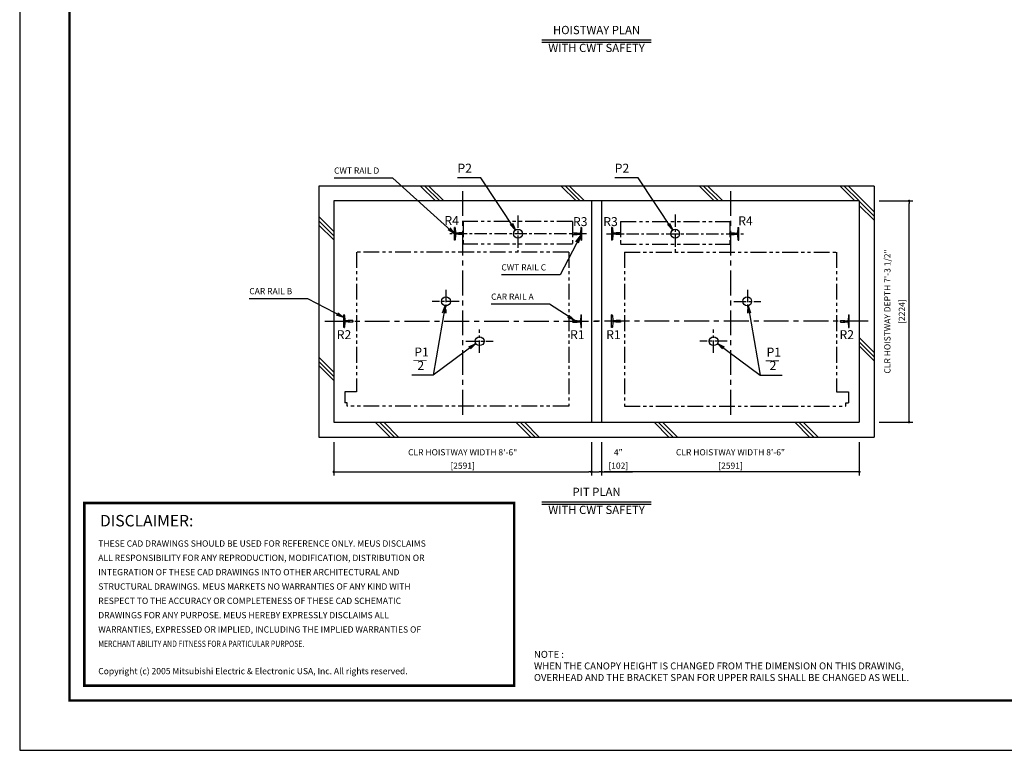
# Model space of a CAD drawing. Units: millimetres. Extents: x 0 to 21000, y 0 to 23043.
# Drawn here: x 0 to 9900, y 0 to 7347 of the extents above; entities that cross this region are included whole.
import ezdxf
from ezdxf.enums import TextEntityAlignment as Align

# ---------------------------------------------------------------- set-up
doc = ezdxf.new("R2010")
doc.units = ezdxf.units.MM
doc.header["$LTSCALE"] = 100
doc.linetypes.add('CENTERX2', pattern=[4, 2.5, -0.5, 0.5, -0.5])
doc.linetypes.add('PHANTOM2', pattern=[31.75, 15.875, -3.175, 3.175, -3.175, 3.175, -3.175])
doc.layers.get('0').update_dxf_attribs({"color": 3})
for name, color, linetype in [('BUFFER', 3, 'Continuous'), ('BUILDING', 3, 'Continuous'), ('CENTER-LINE', 7, 'CENTERX2'), ('CWT', 1, 'Continuous'), ('DIM', 2, 'Continuous'), ('FRAME', 5, 'Continuous'), ('OTHERS', 4, 'Continuous'), ('SPEC', 7, 'Continuous'), ('W-DASHED-LINE', 111, 'PHANTOM2')]:
    doc.layers.add(name, color=color, linetype=linetype)
doc.styles.add('quoc', font='swissk.ttf', dxfattribs={"width": 0.8125, "height": 0.125})
doc.styles.add('ROMANS', font='romans', dxfattribs={"width": 0.8125, "height": 0.125})
doc.styles.get("Standard").update_dxf_attribs({"font": 'romans.shx', "bigfont": 'bigfont.shx'})
doc.styles.add('STYLE1', font='monos.ttf')
doc.dimstyles.new('1-50IN INCH', dxfattribs={"dimscale": 25, "dimtxt": 2.5, "dimasz": 1, "dimexe": 1.5, "dimexo": 2, "dimgap": 1, "dimtad": 3, "dimdec": 4, "dimlfac": 0.03937, "dimzin": 11, "dimdsep": 46, "dimlunit": 4, "dimtxsty": 'Standard', "dimblk1": 'DOT', "dimblk2": 'DOT', "dimsah": 1, "dimcen": 0.09, "dimclrd": 256, "dimclre": 256, "dimclrt": 256, "dimadec": 0, "dimazin": 2, "dimtfac": 1, "dimtdec": 4, "dimtmove": 0, "dimatfit": 3, "dimldrblk": 'DOT', "dimfxl": 0, "dimfrac": 2, "dimtolj": 1, "dimtzin": 0, "dimarcsym": 0})
doc.dimstyles.new('1-50IN INCH1-2', dxfattribs={"dimscale": 25, "dimtxt": 2.5, "dimasz": 1, "dimexe": 1.5, "dimexo": 2, "dimgap": 1, "dimtad": 3, "dimdec": 1, "dimlfac": 0.03937, "dimzin": 3, "dimdsep": 46, "dimlunit": 4, "dimtxsty": 'Standard', "dimblk1": 'DOT', "dimblk2": 'DOT', "dimsah": 1, "dimcen": 0.09, "dimclrd": 256, "dimclre": 256, "dimclrt": 256, "dimadec": 0, "dimazin": 2, "dimtfac": 1, "dimtdec": 1, "dimtmove": 0, "dimatfit": 3, "dimldrblk": 'DOT', "dimfxl": 0, "dimfrac": 2, "dimtolj": 1, "dimtzin": 0, "dimarcsym": 0})
doc.dimstyles.new('1-50IN-ARROW', dxfattribs={"dimscale": 25, "dimtxt": 2.5, "dimasz": 3, "dimexe": 1.5, "dimexo": 2, "dimgap": 1, "dimtad": 3, "dimdsep": 46, "dimtxsty": 'Standard', "dimblk1": 'OPEN', "dimblk2": 'OPEN', "dimsah": 1, "dimcen": 0.09, "dimclrd": 256, "dimclre": 256, "dimclrt": 256, "dimadec": 0, "dimazin": 0, "dimtfac": 1, "dimtmove": 0, "dimatfit": 3, "dimldrblk": 'OPEN', "dimfxl": 0, "dimtolj": 1, "dimtzin": 0, "dimarcsym": 0})

# ---------------------------------------------------------------- blocks, each defined once
blk = doc.blocks.new('_DOT')
at = {"color": 0, "linetype": 'ByBlock'}
blk.add_line((-0.5, 0), (-1, 0), dxfattribs=at)
at = {"color": 0, "linetype": 'ByBlock', "const_width": 0.5}
blk.add_lwpolyline([(-0.25, 0, 1), (0.25, 0, 1)], format="xyb", close=True, dxfattribs=at)
blk = doc.blocks.new('*D37')
at = {"layer": 'DEFPOINTS', "color": 0}
for p in [(3158, 3150), (5749, 3150), (5749, 2799.8)]:
    blk.add_point(p, dxfattribs=at)
at = {"layer": 'DIM', "lineweight": -2}
for p, q in [((3158, 3100), (3158, 2762.3)), ((5749, 3100), (5749, 2762.3)), ((3183, 2799.8), (5724, 2799.8))]:
    blk.add_line(p, q, dxfattribs=at)
at = {"layer": 'DIM', "lineweight": -2, "xscale": 25, "yscale": 25, "zscale": 25, "rotation": 180}
blk.add_blockref('_DOT', (3158, 2799.8), dxfattribs=at)
at = {"layer": 'DIM', "lineweight": -2, "xscale": 25, "yscale": 25, "zscale": 25}
blk.add_blockref('_DOT', (5749, 2799.8), dxfattribs=at)
at = {"layer": 'DIM', "char_height": 62.5, "attachment_point": 5}
for s, insert in [('\\A1;CLR HOISTWAY WIDTH 8\'-6"', (4453.5, 2996.8)), ('\\A1;[2591]', (4453.5, 2862))]:
    blk.add_mtext(s, dxfattribs=dict(at, insert=insert))
blk = doc.blocks.new('*D38')
at = {"layer": 'DEFPOINTS', "color": 0}
for p in [(8592, 5524), (8942, 5524), (8592, 3300)]:
    blk.add_point(p, dxfattribs=at)
at = {"layer": 'DIM', "lineweight": -2}
for p, q in [((8642, 5524), (8979.5, 5524)), ((8942, 3325), (8942, 5499)), ((8642, 3300), (8979.5, 3300))]:
    blk.add_line(p, q, dxfattribs=at)
at = {"layer": 'DIM', "lineweight": -2, "xscale": 25, "yscale": 25, "zscale": 25}
for p, rotation in [((8942, 5524), 90), ((8942, 3300), 270)]:
    blk.add_blockref('_DOT', p, dxfattribs=dict(at, rotation=rotation))
at = {"layer": 'DIM', "char_height": 62.5, "attachment_point": 5, "rotation": 90}
for s, insert in [('\\A1;CLR HOISTWAY DEPTH 7\'-3 1/2"', (8724.1, 4412)), ('\\A1;[2224]', (8869.4, 4412))]:
    blk.add_mtext(s, dxfattribs=dict(at, insert=insert))
blk = doc.blocks.new('*D39')
at = {"layer": 'DEFPOINTS', "color": 0}
for p in [(5851, 3150), (8442, 3150), (5851, 2799.8)]:
    blk.add_point(p, dxfattribs=at)
at = {"layer": 'DIM', "lineweight": -2}
for p, q in [((5851, 3100), (5851, 2762.3)), ((8442, 3100), (8442, 2762.3)), ((8417, 2799.8), (5876, 2799.8))]:
    blk.add_line(p, q, dxfattribs=at)
at = {"layer": 'DIM', "lineweight": -2, "xscale": 25, "yscale": 25, "zscale": 25, "rotation": 180}
blk.add_blockref('_DOT', (5851, 2799.8), dxfattribs=at)
at = {"layer": 'DIM', "lineweight": -2, "xscale": 25, "yscale": 25, "zscale": 25}
blk.add_blockref('_DOT', (8442, 2799.8), dxfattribs=at)
at = {"layer": 'DIM', "char_height": 62.5, "attachment_point": 5}
for s, insert in [('\\A1;CLR HOISTWAY WIDTH 8\'-6"', (7146.5, 2996.8)), ('\\A1;[2591]', (7146.5, 2862))]:
    blk.add_mtext(s, dxfattribs=dict(at, insert=insert))
blk = doc.blocks.new('*D40')
at = {"layer": 'DEFPOINTS', "color": 0, "linetype": 'Continuous', "ltscale": 0.5}
for p in [(5749, 3150), (5851, 3150), (5851, 2799.8)]:
    blk.add_point(p, dxfattribs=at)
at = {"layer": 'DIM', "linetype": 'Continuous', "lineweight": -2, "ltscale": 0.5}
for p, q in [((5749, 3100), (5749, 2762.3)), ((5851, 3100), (5851, 2762.3)), ((5774, 2799.8), (5826, 2799.8)), ((5851, 2799.8), (6161.1, 2799.8))]:
    blk.add_line(p, q, dxfattribs=at)
at = {"layer": 'DIM', "linetype": 'Continuous', "lineweight": -2, "ltscale": 0.5, "xscale": 25, "yscale": 25, "zscale": 25, "rotation": 180}
blk.add_blockref('_DOT', (5749, 2799.8), dxfattribs=at)
at = {"layer": 'DIM', "linetype": 'Continuous', "lineweight": -2, "ltscale": 0.5, "xscale": 25, "yscale": 25, "zscale": 25}
blk.add_blockref('_DOT', (5851, 2799.8), dxfattribs=at)
at = {"layer": 'DIM', "linetype": 'Continuous', "ltscale": 0.5, "char_height": 62.5, "attachment_point": 5}
for s, insert in [('\\A1;4"', (6018.6, 2996.8)), ('\\A1;[102]', (6018.6, 2862))]:
    blk.add_mtext(s, dxfattribs=dict(at, insert=insert))
blk = doc.blocks.new('_OPEN')
at = {"color": 0, "linetype": 'ByBlock'}
for p, q in [((-1, 0.17), (0, 0)), ((0, 0), (-1, -0.17)), ((0, 0), (-1, 0))]:
    blk.add_line(p, q, dxfattribs=at)
blk = doc.blocks.new('*U14')
at = {"layer": 'CWT', "linetype": 'PHANTOM2', "ltscale": 0.1}
for p, q in [((1100, 125), (0, 125)), ((0, 125), (0, -105)), ((1100, 125), (0, 125)), ((0, 125), (0, -105)), ((1100, 125), (1100, -105)), ((1100, 125), (1100, -105)), ((1100, -105), (0, -105)), ((1100, -105), (0, -105))]:
    blk.add_line(p, q, dxfattribs=at)
blk = doc.blocks.new('*U15')
at = {"layer": 'CWT', "linetype": 'PHANTOM2', "ltscale": 0.1}
for p, q in [((1100, 125), (0, 125)), ((0, 125), (0, -105)), ((1100, 125), (0, 125)), ((0, 125), (0, -105)), ((1100, 125), (1100, -105)), ((1100, 125), (1100, -105)), ((1100, -105), (0, -105)), ((1100, -105), (0, -105))]:
    blk.add_line(p, q, dxfattribs=at)
blk = doc.blocks.new('*D59')
at = {"layer": 'DEFPOINTS', "color": 0}
for p in [(11346, 5895), (10294.5, 3300), (11596, 3300)]:
    blk.add_point(p, dxfattribs=at)
at = {"layer": 'DIM', "lineweight": -2}
for p, q in [((11296, 5895), (10257, 5895)), ((10294.5, 5870), (10294.5, 3325)), ((11546, 3300), (10257, 3300))]:
    blk.add_line(p, q, dxfattribs=at)
at = {"layer": 'DIM', "lineweight": -2, "xscale": 25, "yscale": 25, "zscale": 25}
for p, rotation in [((10294.5, 5895), 90), ((10294.5, 3300), 270)]:
    blk.add_blockref('_DOT', p, dxfattribs=dict(at, rotation=rotation))
at = {"layer": 'DIM', "char_height": 62.5, "attachment_point": 5, "rotation": 90}
for s, insert in [('\\A1;PIT DEPTH 8\'-6 3/16"', (10076.6, 4597.5)), ('\\A1;[2595]', (10221.9, 4597.5))]:
    blk.add_mtext(s, dxfattribs=dict(at, insert=insert))
blk = doc.blocks.new('BUNSUU-1')
at = {"layer": 'DIM', "char_height": 90, "attachment_point": 7, "rotation": 0, "style": 'STYLE1'}
for s, insert in [('P1', (24.4, 159.6)), ('__', (12.4, 130.3)), ('2', (55.2, 25))]:
    blk.add_mtext(s, dxfattribs=dict(at, insert=insert))
at = {"layer": 'DIM'}
for points in [[(333.1, 697.7), (212.7, 0)], [(641.7, 318.7), (212.7, 0), (0, 0)]]:
    blk.add_leader(points, dimstyle='1-50IN-ARROW', dxfattribs=at)
blk = doc.blocks.new('BUNSUU-1-2')
at = {"layer": 'DIM', "char_height": 90, "attachment_point": 7, "rotation": 0, "style": 'STYLE1'}
for s, insert in [('P1', (64.9, 159.6)), ('__', (52.9, 130.3)), ('2', (95.7, 25))]:
    blk.add_mtext(s, dxfattribs=dict(at, insert=insert))
at = {"layer": 'DIM'}
for points in [[(-120.5, 698.7), (0, 0), (223.4, 0)], [(-429.1, 319.7), (0, 0), (223.4, 0)]]:
    blk.add_leader(points, dimstyle='1-50IN-ARROW', dxfattribs=at)

msp = doc.modelspace()

# ---------------------------------------------------------------- linework, layer by layer
at = {"const_width": 24.32797}
msp.add_lwpolyline([(649.99996, 2486.48049), (4970.67054, 2486.48049), (4970.67054, 649.99946), (649.99996, 649.99946)], close=True, dxfattribs=at)
at = {"layer": 'BUFFER'}
for centre in [(5009.49996, 5194.00315), (6590.49996, 5194.00315), (4285.43542, 4514.04984), (7314.56451, 4514.04984), (4623.59293, 4114.04984), (6976.407, 4114.04984)]:
    msp.add_circle(centre, 45, dxfattribs=at)
at = {"layer": 'BUILDING', "color": 3, "linetype": 'Continuous'}
for p, q in [((3007.99996, 5674.00315), (3007.99996, 3150.00315)), ((8591.99996, 5674.00315), (3007.99996, 5674.00315)), ((8591.99996, 5674.00315), (8591.99996, 3150.00315)), ((8441.99996, 5524.00315), (3157.99996, 5524.00315)), ((3157.99996, 5524.00315), (3157.99996, 3300.00315)), ((5748.99996, 5524.00315), (5748.99996, 3300.00315)), ((5850.99996, 5524.00315), (5850.99996, 3300.00315)), ((8441.99996, 5524.00315), (8441.99996, 3300.00315))]:
    msp.add_line(p, q, dxfattribs=at)
at = {"layer": 'BUILDING'}
for p, q in [((4180.27401, 5524.00315), (4030.27401, 5674.00315)), ((4222.70041, 5524.00315), (4072.70041, 5674.00315)), ((4265.12682, 5524.00315), (4115.12682, 5674.00315)), ((5594.48757, 5524.00315), (5444.48757, 5674.00315)), ((5636.91397, 5524.00315), (5486.91397, 5674.00315)), ((5679.34038, 5524.00315), (5529.34038, 5674.00315)), ((6983.70113, 5524.00315), (6833.70113, 5674.00315)), ((7026.12754, 5524.00315), (6876.12754, 5674.00315)), ((7068.55394, 5524.00315), (6918.55394, 5674.00315)), ((8397.91469, 5524.00315), (8247.91469, 5674.00315)), ((8440.3411, 5524.00315), (8290.3411, 5674.00315)), ((8591.99996, 5414.7707), (8332.76751, 5674.00315)), ((8591.99996, 5372.34429), (8441.99996, 5522.34429)), ((8591.99996, 5329.91788), (8441.99996, 5479.91788)), ((3157.99996, 5216.91645), (3007.99996, 5366.91645)), ((3157.99996, 5174.49004), (3007.99996, 5324.49004)), ((3157.99996, 5132.06363), (3007.99996, 5282.06363)), ((8591.99996, 4000.55713), (8441.99996, 4150.55713)), ((8591.99996, 3958.13073), (8441.99996, 4108.13073)), ((8591.99996, 3915.70432), (8441.99996, 4065.70432)), ((3157.99996, 3802.70288), (3007.99996, 3952.70288)), ((3157.99996, 3760.27648), (3007.99996, 3910.27648)), ((3157.99996, 3717.85007), (3007.99996, 3867.85007)), ((3724.84688, 3150.00315), (3574.84688, 3300.00315)), ((3767.27329, 3150.00315), (3617.27329, 3300.00315)), ((3809.69969, 3150.00315), (3659.69969, 3300.00315)), ((5139.06044, 3150.00315), (4989.06044, 3300.00315)), ((5181.48685, 3150.00315), (5031.48685, 3300.00315)), ((5223.91326, 3150.00315), (5073.91326, 3300.00315)), ((6528.27401, 3150.00315), (6378.27401, 3300.00315)), ((6570.70041, 3150.00315), (6420.70041, 3300.00315)), ((6613.12682, 3150.00315), (6463.12682, 3300.00315)), ((7942.48757, 3150.00315), (7792.48757, 3300.00315)), ((7984.91397, 3150.00315), (7834.91397, 3300.00315)), ((8027.34038, 3150.00315), (7877.34038, 3300.00315))]:
    msp.add_line(p, q, dxfattribs=at)
at = {"layer": 'BUILDING', "linetype": 'Continuous', "ltscale": 0.5}
for p, q in [((3157.99996, 3300.00315), (8441.99996, 3300.00315)), ((3007.99996, 3150.00315), (8591.99996, 3150.00315))]:
    msp.add_line(p, q, dxfattribs=at)
at = {"layer": 'CENTER-LINE', "linetype": 'CENTERX2'}
for p, q in [((4453.49996, 5624.00315), (4453.49996, 3337.50315)), ((7146.49996, 5624.00315), (7146.49996, 3337.50315)), ((3069.29556, 4314.00315), (5825.20437, 4314.00315)), ((8530.70437, 4314.00315), (5774.79556, 4314.00315))]:
    msp.add_line(p, q, dxfattribs=at)
at = {"layer": 'CENTER-LINE', "linetype": 'CENTERX2', "ltscale": 0.5}
for p, q in [((5009.49996, 5377.61767), (5009.49996, 5010.38864)), ((6590.49996, 5387.61767), (6590.49996, 5000.38864)), ((5698.39996, 5194.00315), (4320.59996, 5194.00315)), ((5901.59996, 5194.00315), (7279.39996, 5194.00315))]:
    msp.add_line(p, q, dxfattribs=at)
at = {"layer": 'CENTER-LINE', "ltscale": 0.5}
for p, q in [((4283.59293, 4631.39925), (4283.59293, 4396.70042)), ((7316.407, 4631.39925), (7316.407, 4396.70042)), ((4419.8979, 4514.04984), (4147.28796, 4514.04984)), ((7180.10203, 4514.04984), (7452.71197, 4514.04984)), ((4623.59293, 3996.70042), (4623.59293, 4231.39925)), ((6976.407, 3996.70042), (6976.407, 4231.39925)), ((4487.28796, 4114.04984), (4759.8979, 4114.04984)), ((7112.71197, 4114.04984), (6840.10203, 4114.04984))]:
    msp.add_line(p, q, dxfattribs=at)
at = {"layer": 'DEFPOINTS'}
msp.add_lwpolyline([(-0.00004, -0.00054), (20999.99996, -0.00054), (20999.99996, 14999.99946), (-0.00004, 14999.99946)], close=True, dxfattribs=at)
at = {"layer": 'DIM', "linetype": 'Continuous'}
for p, q in [((5249.99996, 7144.95649), (6349.99996, 7144.95649)), ((5249.99996, 7119.95649), (6349.99996, 7119.95649)), ((5249.99996, 2499.77515), (6349.99996, 2499.77515)), ((5249.99996, 2474.77515), (6349.99996, 2474.77515))]:
    msp.add_line(p, q, dxfattribs=at)
at = {"layer": 'FRAME', "const_width": 25}
msp.add_lwpolyline([(499.99996, 499.99946), (20499.99996, 499.99946), (20499.99996, 14499.99946), (499.99996, 14499.99946)], close=True, dxfattribs=at)
at = {"layer": 'OTHERS', "linetype": 'Continuous'}
for p, q in [((4370.59996, 5130.50315), (4370.59996, 5257.50315)), ((4374.71279, 5257.50315), (4370.59996, 5257.50315)), ((4378.70682, 5253.72163), (4381.33797, 5205.62082)), ((5640.29311, 5253.72163), (5637.66196, 5205.62082)), ((5644.28714, 5257.50315), (5648.39996, 5257.50315)), ((5648.39996, 5257.50315), (5648.39996, 5130.50315)), ((5955.71279, 5257.50315), (5951.59996, 5257.50315)), ((5951.59996, 5257.50315), (5951.59996, 5130.50315)), ((5959.70682, 5253.72163), (5962.33797, 5205.62082)), ((7221.29311, 5253.72163), (7218.66196, 5205.62082)), ((7225.28714, 5257.50315), (7229.39996, 5257.50315)), ((7229.39996, 5130.50315), (7229.39996, 5257.50315)), ((4381.33797, 5182.38549), (4378.70682, 5134.28468)), ((4410.44405, 5199.00315), (4388.32752, 5199.00315)), ((4410.44405, 5189.00315), (4388.32752, 5189.00315)), ((4458.69996, 5201.94315), (4414.99996, 5201.94315)), ((4458.69996, 5186.06315), (4414.99996, 5186.06315)), ((4459.49996, 5201.14315), (4458.69996, 5201.94315)), ((4459.49996, 5186.86315), (4458.69996, 5186.06315)), ((4459.49996, 5201.14315), (4459.49996, 5186.86315)), ((4459.49996, 5201.14315), (4459.49996, 5186.86315)), ((5559.49996, 5201.14315), (5560.29996, 5201.94315)), ((5559.49996, 5186.86315), (5559.49996, 5201.14315)), ((5559.49996, 5186.86315), (5559.49996, 5201.14315)), ((5559.49996, 5186.86315), (5560.29996, 5186.06315)), ((5560.29996, 5201.94315), (5589.35242, 5201.94315)), ((5560.29996, 5186.06315), (5603.99996, 5186.06315)), ((5589.35242, 5201.94315), (5603.99996, 5201.94315)), ((5608.55588, 5199.00315), (5630.67241, 5199.00315)), ((5608.55588, 5189.00315), (5630.67241, 5189.00315)), ((5637.66196, 5182.38549), (5640.29311, 5134.28468)), ((5962.33797, 5182.38549), (5959.70682, 5134.28468)), ((5991.44405, 5199.00315), (5969.32752, 5199.00315)), ((5991.44405, 5189.00315), (5969.32752, 5189.00315)), ((6010.6475, 5201.94315), (5995.99996, 5201.94315)), ((6039.69996, 5186.06315), (5995.99996, 5186.06315)), ((6039.69996, 5201.94315), (6010.6475, 5201.94315)), ((6040.49996, 5201.14315), (6039.69996, 5201.94315)), ((6040.49996, 5186.86315), (6039.69996, 5186.06315)), ((6040.49996, 5186.86315), (6040.49996, 5201.14315)), ((6040.49996, 5186.86315), (6040.49996, 5201.14315)), ((7140.49996, 5201.14315), (7141.29996, 5201.94315)), ((7140.49996, 5201.14315), (7140.49996, 5186.86315)), ((7140.49996, 5201.14315), (7140.49996, 5186.86315)), ((7140.49996, 5186.86315), (7141.29996, 5186.06315)), ((7141.29996, 5201.94315), (7184.99996, 5201.94315)), ((7141.29996, 5186.06315), (7184.99996, 5186.06315)), ((7189.55588, 5199.00315), (7211.67241, 5199.00315)), ((7189.55588, 5189.00315), (7211.67241, 5189.00315)), ((7218.66196, 5182.38549), (7221.29311, 5134.28468)), ((4374.71279, 5130.50315), (4370.59996, 5130.50315)), ((5644.28714, 5130.50315), (5648.39996, 5130.50315)), ((5955.71279, 5130.50315), (5951.59996, 5130.50315)), ((7225.28714, 5130.50315), (7229.39996, 5130.50315))]:
    msp.add_line(p, q, dxfattribs=at)
at = {"layer": 'OTHERS'}
for p, q in [((3262.71279, 4377.50315), (3258.59996, 4377.50315)), ((3258.59996, 4250.50315), (3258.59996, 4377.50315)), ((3266.70682, 4373.72163), (3269.33797, 4325.62082)), ((5640.29311, 4373.72163), (5637.66196, 4325.62082)), ((5644.28714, 4377.50315), (5648.39996, 4377.50315)), ((5648.39996, 4250.50315), (5648.39996, 4377.50315)), ((5648.39996, 4250.50315), (5648.39996, 4377.50315)), ((5951.59996, 4250.50315), (5951.59996, 4377.50315)), ((5951.59996, 4250.50315), (5951.59996, 4377.50315)), ((5955.71279, 4377.50315), (5951.59996, 4377.50315)), ((5959.70682, 4373.72163), (5962.33797, 4325.62082)), ((8333.29311, 4373.72163), (8330.66196, 4325.62082)), ((8337.28714, 4377.50315), (8341.39996, 4377.50315)), ((8341.39996, 4250.50315), (8341.39996, 4377.50315)), ((3269.33797, 4302.38549), (3266.70682, 4254.28468)), ((3299.44405, 4319.00315), (3276.32752, 4319.00315)), ((3299.44405, 4309.00315), (3276.32752, 4309.00315)), ((3347.69996, 4321.94315), (3303.99996, 4321.94315)), ((3347.69996, 4306.06315), (3303.99996, 4306.06315)), ((3348.49996, 4321.14315), (3347.69996, 4321.94315)), ((3348.49996, 4306.86315), (3347.69996, 4306.06315)), ((3348.49996, 4321.14315), (3348.49996, 4306.86315)), ((3348.49996, 4321.14315), (3348.49996, 4306.86315)), ((3348.49996, 4306.86315), (3348.49996, 4321.14315)), ((5559.49996, 4321.14315), (5560.29996, 4321.94315)), ((5559.49996, 4321.14315), (5559.49996, 4306.86315)), ((5559.49996, 4321.14315), (5559.49996, 4306.86315)), ((5559.49996, 4306.86315), (5560.29996, 4306.06315)), ((5560.29996, 4321.94315), (5603.99996, 4321.94315)), ((5560.29996, 4306.06315), (5603.99996, 4306.06315)), ((5608.55588, 4319.00315), (5630.67241, 4319.00315)), ((5608.55588, 4309.00315), (5630.67241, 4309.00315)), ((5637.66196, 4302.38549), (5640.29311, 4254.28468)), ((5962.33797, 4302.38549), (5959.70682, 4254.28468)), ((5991.44405, 4319.00315), (5969.32752, 4319.00315)), ((5991.44405, 4309.00315), (5969.32752, 4309.00315)), ((6039.69996, 4321.94315), (5995.99996, 4321.94315)), ((6039.69996, 4306.06315), (5995.99996, 4306.06315)), ((6040.49996, 4321.14315), (6039.69996, 4321.94315)), ((6040.49996, 4306.86315), (6039.69996, 4306.06315)), ((6040.49996, 4321.14315), (6040.49996, 4306.86315)), ((6040.49996, 4321.14315), (6040.49996, 4306.86315)), ((8251.49996, 4321.14315), (8252.29996, 4321.94315)), ((8251.49996, 4321.14315), (8251.49996, 4306.86315)), ((8251.49996, 4321.14315), (8251.49996, 4306.86315)), ((8251.49996, 4306.86315), (8251.49996, 4321.14315)), ((8251.49996, 4306.86315), (8252.29996, 4306.06315)), ((8252.29996, 4321.94315), (8295.99996, 4321.94315)), ((8252.29996, 4306.06315), (8295.99996, 4306.06315)), ((8300.55588, 4319.00315), (8323.67241, 4319.00315)), ((8300.55588, 4309.00315), (8323.67241, 4309.00315)), ((8330.66196, 4302.38549), (8333.29311, 4254.28468)), ((3262.71279, 4250.50315), (3258.59996, 4250.50315)), ((5644.28714, 4250.50315), (5648.39996, 4250.50315)), ((5955.71279, 4250.50315), (5951.59996, 4250.50315)), ((8337.28714, 4250.50315), (8341.39996, 4250.50315))]:
    msp.add_line(p, q, dxfattribs=at)
at = {"layer": 'OTHERS', "linetype": 'Continuous'}
for centre, radius, start, end in [((4374.71279, 5253.50315), 4, 3.131007749, 90), ((5644.28714, 5253.50315), 4, 90, 176.868992251), ((5955.71279, 5253.50315), 4, 3.131007749, 90), ((7225.28714, 5253.50315), 4, 90, 176.868992251), ((4388.32752, 5206.00315), 7, 183.131007749, 270), ((4388.32752, 5182.00315), 7, 90, 176.868992251), ((4410.44405, 5204.00315), 5, 270, 335.669466259), ((4410.44405, 5184.00315), 5, 24.330533741, 90), ((5608.55588, 5204.00315), 5, 204.330533741, 270), ((5608.55588, 5184.00315), 5, 145.292890283, 155.669466259), ((5608.55588, 5184.00315), 5, 90, 145.292890283), ((5630.67241, 5206.00315), 7, 270, 356.868992251), ((5630.67241, 5182.00315), 7, 3.131007749, 90), ((5969.32752, 5206.00315), 7, 183.131007749, 270), ((5969.32752, 5182.00315), 7, 90, 176.868992251), ((5991.44405, 5204.00315), 5, 270, 335.669466259), ((5991.44405, 5184.00315), 5, 34.707109717, 90), ((5991.44405, 5184.00315), 5, 24.330533741, 34.707109717), ((7189.55588, 5204.00315), 5, 204.330533741, 270), ((7189.55588, 5184.00315), 5, 90, 155.669466259), ((7211.67241, 5206.00315), 7, 270, 356.868992251), ((7211.67241, 5182.00315), 7, 3.131007749, 90), ((4374.71279, 5134.50315), 4, 270, 356.868992251), ((5644.28714, 5134.50315), 4, 183.131007749, 270), ((5955.71279, 5134.50315), 4, 270, 356.868992251), ((7225.28714, 5134.50315), 4, 183.131007749, 270)]:
    msp.add_arc(centre, radius, start, end, dxfattribs=at)
at = {"layer": 'OTHERS'}
for centre, radius, start, end in [((3262.71279, 4373.50315), 4, 3.131007749, 90), ((5644.28714, 4373.50315), 4, 90, 176.868992251), ((5955.71279, 4373.50315), 4, 3.131007749, 90), ((8337.28714, 4373.50315), 4, 90, 176.868992251), ((3276.32752, 4326.00315), 7, 183.131007749, 270), ((3276.32752, 4302.00315), 7, 90, 176.868992251), ((3299.44405, 4324.00315), 5, 270, 335.669466259), ((3299.44405, 4304.00315), 5, 24.330533741, 90), ((5608.55588, 4324.00315), 5, 204.330533741, 270), ((5608.55588, 4304.00315), 5, 90, 155.669466259), ((5630.67241, 4326.00315), 7, 270, 356.868992251), ((5630.67241, 4302.00315), 7, 3.131007749, 90), ((5969.32752, 4326.00315), 7, 183.131007749, 270), ((5969.32752, 4302.00315), 7, 90, 176.868992251), ((5991.44405, 4324.00315), 5, 270, 335.669466259), ((5991.44405, 4304.00315), 5, 24.330533741, 90), ((8300.55588, 4324.00315), 5, 204.330533741, 270), ((8300.55588, 4304.00315), 5, 90, 155.669466259), ((8323.67241, 4326.00315), 7, 270, 356.868992251), ((8323.67241, 4302.00315), 7, 3.131007749, 90), ((3262.71279, 4254.50315), 4, 270, 356.868992251), ((5644.28714, 4254.50315), 4, 183.131007749, 270), ((5955.71279, 4254.50315), 4, 270, 356.868992251), ((8337.28714, 4254.50315), 4, 183.131007749, 270)]:
    msp.add_arc(centre, radius, start, end, dxfattribs=at)
at = {"layer": 'W-DASHED-LINE', "ltscale": 0.1}
for p, q in [((5520.49996, 5009.00315), (3386.49996, 5009.00315)), ((3386.49996, 5009.00315), (3386.49996, 3604.00315)), ((5520.49996, 5009.00315), (5520.49996, 3459.00315)), ((6079.49996, 5009.00315), (8213.49996, 5009.00315)), ((6079.49996, 5009.00315), (6079.49996, 3459.00315)), ((8213.49996, 5009.00315), (8213.49996, 3604.00315)), ((3267.99996, 3604.00315), (3267.99996, 3494.00315)), ((3386.49996, 3604.00315), (3267.99996, 3604.00315)), ((8213.49996, 3604.00315), (8331.99996, 3604.00315)), ((8331.99996, 3604.00315), (8331.99996, 3494.00315)), ((3293.99996, 3494.00315), (3267.99996, 3494.00315)), ((3293.99996, 3459.00315), (3293.99996, 3494.00315)), ((8305.99996, 3459.00315), (8305.99996, 3494.00315)), ((8305.99996, 3494.00315), (8331.99996, 3494.00315)), ((5520.49996, 3459.00315), (3293.99996, 3459.00315)), ((6079.49996, 3459.00315), (8305.99996, 3459.00315))]:
    msp.add_line(p, q, dxfattribs=at)

# ---------------------------------------------------------------- block references
for name, p in [('BUNSUU-1', (3943.19595, 3772.33435)), ('BUNSUU-1-2', (7444.44995, 3771.39714))]:
    msp.add_blockref(name, p)
at = {"layer": 'OTHERS', "linetype": 'Continuous', "ltscale": 0.5}
msp.add_blockref('*U14', (4459.49996, 5194.00315), dxfattribs=at)
at = {"layer": 'OTHERS', "linetype": 'Continuous', "ltscale": 0.5, "xscale": -1}
msp.add_blockref('*U15', (7140.49996, 5194.00315), dxfattribs=at)

# ---------------------------------------------------------------- texts
at = {"layer": 'DIM'}
for s, height, p in [('HOISTWAY PLAN', 83.3333333, (5799.99996, 7174.95649)), ('WITH CWT SAFETY', 83.3333333, (5799.99997, 6995.51204)), ('PIT PLAN', 83.333333, (5799.99996, 2531.02515)), ('WITH CWT SAFETY', 83.3333333, (5799.99997, 2350.3307))]:
    msp.add_text(s, height=height, rotation=0.000002504, dxfattribs=at).set_placement(p, align=Align.BOTTOM_CENTER)
at = {"layer": 'DIM', "style": 'STYLE1'}
for s, p in [('R4', (4270.29974, 5254.25655)), ('R3', (5563.01405, 5243.11393)), ('R3', (5867.51267, 5243.11393)), ('R4', (7224.27797, 5251.55706)), ('R2', (3187.99642, 4106.29966)), ('R1', (5533.74325, 4106.29966)), ('R1', (5896.78348, 4106.29966)), ('R2', (8242.53031, 4106.29966))]:
    msp.add_text(s, height=90, rotation=0.000002504, dxfattribs=at).set_placement(p, align=Align.BOTTOM_LEFT)
at = {"layer": 'DIM', "char_height": 62.5, "attachment_point": 7}
for s, insert in [('CWT RAIL D', (3160.79099, 5778.60577)), ('CWT RAIL C', (4843.00878, 4805.21747)), ('CAR RAIL B', (2308.55601, 4566.33179)), ('CAR RAIL A', (4739.89242, 4510.71193))]:
    msp.add_mtext(s, dxfattribs=dict(at, insert=insert))
at = {"layer": 'DIM', "char_height": 90, "attachment_point": 7, "style": 'STYLE1'}
for insert in [(4401.63466, 5780.39516), (5982.63466, 5780.39516)]:
    msp.add_mtext('P2', dxfattribs=dict(at, insert=insert))
at = {"layer": 'SPEC', "color": 0}
for s, height, style, p in [('DISCLAIMER:', 115.2, 'quoc', (807.36034, 2251.44917)), ('THESE CAD DRAWINGS SHOULD BE USED FOR REFERENCE ONLY. MEUS DISCLAIMS', 63, 'ROMANS', (790.09847, 2047.61679)), ('ALL RESPONSIBILITY FOR ANY REPRODUCTION, MODIFICATION, DISTRIBUTION OR', 63, 'ROMANS', (790.09847, 1903.61679)), ('INTEGRATION OF THESE CAD DRAWINGS INTO OTHER ARCHITECTURAL AND', 63, 'ROMANS', (790.09847, 1759.61679)), ('STRUCTURAL DRAWINGS. MEUS MARKETS NO WARRANTIES OF ANY KIND WITH', 63, 'ROMANS', (790.09847, 1615.61679)), ('RESPECT TO THE ACCURACY OR COMPLETENESS OF THESE CAD SCHEMATIC', 63, 'ROMANS', (790.09847, 1471.61679)), ('DRAWINGS FOR ANY PURPOSE. MEUS HEREBY EXPRESSLY DISCLAIMS ALL ', 63, 'ROMANS', (790.09847, 1327.61679)), ('WARRANTIES, EXPRESSED OR IMPLIED, INCLUDING THE IMPLIED WARRANTIES OF', 63, 'ROMANS', (790.09847, 1183.61679)), ('Copyright (c) 2005 Mitsubishi Electric & Electronic USA, Inc. All rights reserved.', 63, 'ROMANS', (790.09847, 765.09128))]:
    msp.add_text(s, height=height, dxfattribs=dict(at, style=style)).set_placement(p)
at = {"layer": 'SPEC', "color": 0, "style": 'ROMANS', "width": 0.8125}
msp.add_text('MERCHANT ABILITY AND FITNESS FOR A PARTICULAR PURPOSE.', height=63, dxfattribs=at).set_placement((790.09847, 1039.61679))
at = {"layer": 'SPEC', "insert": (5170.67054, 999.99946), "char_height": 70, "attachment_point": 1}
msp.add_mtext('NOTE : \\PWHEN THE CANOPY HEIGHT IS CHANGED FROM THE DIMENSION ON THIS DRAWING,\\POVERHEAD AND THE BRACKET SPAN FOR UPPER RAILS SHALL BE CHANGED AS WELL.', dxfattribs=at)

# ---------------------------------------------------------------- dimensions: what is measured, and where the dimension line sits
at = {"layer": 'DIM'}
for base, p1, p2, angle, text, dimstyle, picture, middle in [((10294.49358, 3300.00315), (11345.97682, 5895.00315), (11595.97682, 3300.00315), 90, 'PIT DEPTH <>', '1-50IN INCH', '*D59', (10149.25549, 4597.50315)), ((8941.99996, 5524.00315), (8591.99996, 3300.00315), (8591.99996, 5524.00315), 90, 'CLR HOISTWAY DEPTH <>', '1-50IN INCH1-2', '*D38', (8796.76187, 4412.00315)), ((5850.99996, 2799.77515), (8441.99996, 3150.00315), (5850.99996, 3150.00315), 180, 'CLR HOISTWAY WIDTH <>', '1-50IN INCH1-2', '*D39', (7146.49996, 2934.59657))]:
    dim = msp.add_linear_dim(base=base, p1=p1, p2=p2, angle=angle, text=text, dimstyle=dimstyle, override={"dimpost": '\\X'}, dxfattribs=at)
    dim.commit()
    dim.dimension.update_dxf_attribs({"geometry": picture, "text_midpoint": middle})
dim = msp.add_linear_dim(base=(5748.99996, 2799.77515), p1=(3157.99996, 3150.00315), p2=(5748.99996, 3150.00315), text='CLR HOISTWAY WIDTH <>', dimstyle='1-50IN INCH1-2', override={"dimpost": '\\X'}, dxfattribs=at)
dim.commit()
dim.dimension.update_dxf_attribs({"geometry": '*D37', "text_midpoint": (4453.49996, 2934.59657)})
at = {"layer": 'DIM', "linetype": 'Continuous', "ltscale": 0.5}
dim = msp.add_linear_dim(base=(5850.99996, 2799.77515), p1=(5748.99996, 3150.00315), p2=(5850.99996, 3150.00315), dimstyle='1-50IN INCH', override={"dimpost": '\\X'}, dxfattribs=at)
dim.commit()
dim.dimension.update_dxf_attribs({"geometry": '*D40', "text_midpoint": (6018.55949, 2934.59657)})

# ---------------------------------------------------------------- leaders
at = {"layer": 'DIM', "annotation_type": 0, "has_hookline": 1, "hookline_direction": 1}
for points, text_width in [([(4370.59996, 5194.00315), (3752.45766, 5753.60577), (3677.45766, 5753.60577)], 491.66667), ([(4984.53396, 5231.44242), (4637.17225, 5755.39516), (4562.17225, 5755.39516)], 135.5376), ([(6565.53396, 5231.44242), (6218.17225, 5755.39516), (6143.17225, 5755.39516)], 135.5376), ([(5638.14328, 5173.5863), (5434.67545, 4780.21747), (5359.67545, 4780.21747)], 491.66667), ([(3258.59996, 4351.53596), (2897.24649, 4541.33179), (2822.24649, 4541.33179)], 488.69048), ([(5582.14996, 4321.94315), (5325.60671, 4485.71193), (5250.60671, 4485.71193)], 485.71429)]:
    msp.add_leader(points, dimstyle='1-50IN-ARROW', dxfattribs=dict(at, text_width=text_width))

doc.saveas('drawing.dxf')
